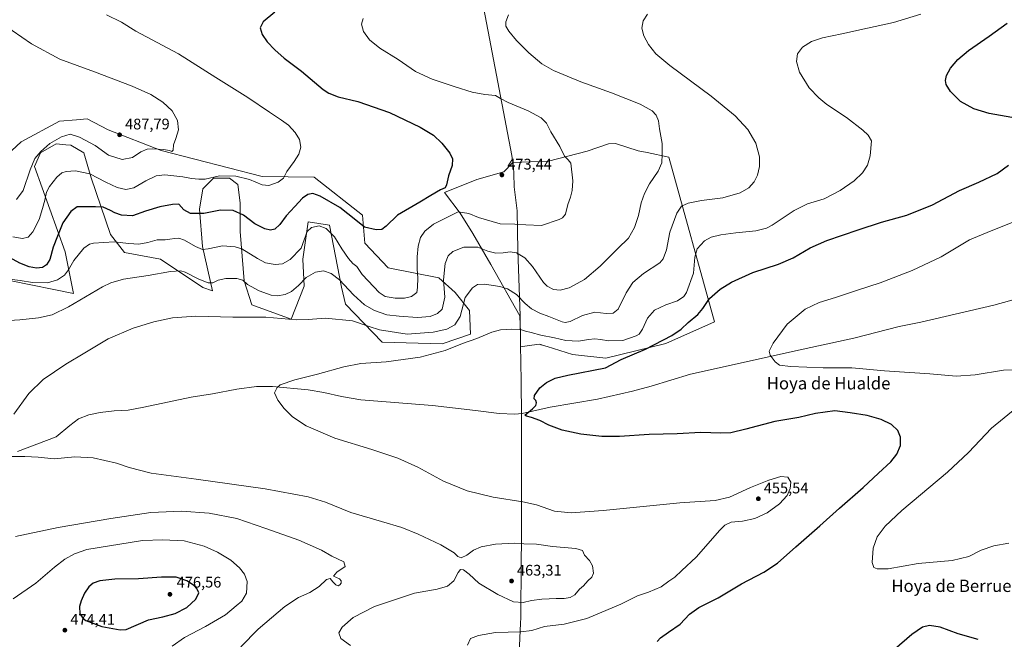
# Model space of a CAD drawing. Units: metres. Extents: x 577005 to 580474, y 4705725 to 4708077.
# Drawn here: x 578297 to 578940, y 4707280 to 4707684 of the extents above; entities that cross this region are included whole.
import ezdxf
from ezdxf.enums import TextEntityAlignment as Align

# ---------------------------------------------------------------- set-up
doc = ezdxf.new("R2010")
doc.units = ezdxf.units.M
doc.header["$MEASUREMENT"] = 0
for name, color, linetype, lineweight in [('Corriente natural lineal', 142, 'Continuous', 13), ('Cultivos herbáceos CxS', 92, 'Continuous', 0), ('Curva de nivel maestra', 30, 'Continuous', 30), ('Curva de nivel normal', 30, 'Continuous', 0), ('Matorral CxS', 135, 'Continuous', 0), ('Municipio', 91, 'Continuous', 13), ('Municipio CxS', 4, 'Continuous', 0), ('Punto de cota en terreno', 7, 'Continuous', 0), ('Rótulo de punto de cota en terreno', 7, 'Continuous', 0), ('Texto cartográfico', 7, 'Continuous', 0)]:
    doc.layers.add(name, color=color, linetype=linetype, lineweight=lineweight)
doc.styles.add('Style-Arial', font='txt')

# ---------------------------------------------------------------- blocks, each defined once
blk = doc.blocks.new('*U8')
at = {"layer": 'Cultivos herbáceos CxS', "color": 92, "linetype": 'Continuous', "lineweight": 0}
blk.add_polyline3d([(578291.2531, 4707513.5587, 470.3843), (578332.1043, 4707505.2373, 466.8119), (578326.5333, 4707532.3991, 473.2907), (578306.5913, 4707588.1803, 485.3276), (578310.5731, 4707596.9551, 485.642), (578320.6481, 4707602.8335, 485.2489), (578327.0325, 4707602.2779, 484.3603), (578330.3024, 4707601.9931, 484.0494), (578338.6983, 4707596.9549, 483.2306), (578343.5321, 4707580.6213, 479.816), (578356.1243, 4707543.6749, 471.5774), (578365.3587, 4707531.9189, 468.7586), (578388.8665, 4707527.7205, 467.9985), (578416.5729, 4707509.2463, 464.2529), (578422.8441, 4707506.9903, 464.1907), (578416.3764, 4707535.8809, 470.7335), (578414.2877, 4707560.2567, 476.6232), (578416.3771, 4707573.4895, 478.9899), (578423.3419, 4707580.4541, 480.511), (578433.7887, 4707580.4539, 480.1844), (578439.3603, 4707576.2751, 479.1768), (578440.753, 4707564.4357, 476.6663), (578440.7527, 4707545.6309, 472.7096), (578443.5381, 4707513.5939, 465.5341), (578448.4819, 4707497.7667, 462.1318), (578474.1819, 4707488.5211, 460.805), (578482.5397, 4707510.1113, 465.0353), (578481.8437, 4707527.5225, 468.6976), (578485.3263, 4707551.8987, 472.0242), (578499.2553, 4707549.8091, 471.457), (578506.9155, 4707509.4149, 464.6361), (578509.7015, 4707498.2713, 462.6436), (578533.6025, 4707473.4595, 457.9696), (578572.7299, 4707472.2981, 457.436), (578591.1865, 4707478.7695, 456.7603), (578590.4909, 4707494.0915, 459.234), (578581.1255, 4707505.8863, 463.2127), (578570.6326, 4707515.5437, 466.4663), (578537.5601, 4707521.9507, 473.4428), (578522.2382, 4707537.9693, 473.8449), (578520.6781, 4707556.2695, 476.4311), (578489.1957, 4707581.0413, 478.4958), (578455.1931, 4707581.4609, 481.1296), (578389.2154, 4707598.5623, 485.3228), (578354.6505, 4707612.0703, 488.0209), (578341.0143, 4707619.2493, 487.7154), (578334.0631, 4707618.6115, 487.3537), (578322.9239, 4707617.5899, 487.3185), (578297.9797, 4707604.0933, 488.8188), (578288.7443, 4707595.6955, 489.4241)], dxfattribs=at)
blk.add_polyline3d([(578700.5949, 4707598.3959, 466.6835), (578685.8534, 4707603.0125, 467.7766), (578681.2853, 4707602.7895, 467.9541), (578667.4479, 4707598.0233, 469.1562), (578642.0543, 4707591.6375, 470.8775), (578618.7985, 4707590.7237, 472.6607), (578612.9703, 4707584.5989, 473.375), (578595.3241, 4707579.5575, 474.3341), (578574.3167, 4707571.1547, 474.7484), (578584.3999, 4707557.7101, 470.4235), (578592.8027, 4707544.2653, 467.3285), (578604.5663, 4707524.0981, 463.3404), (578623.5389, 4707490.7055, 457.491), (578623.6771, 4707484.5561, 456.1436), (578623.8175, 4707478.2265, 454.8679), (578623.9649, 4707470.4639, 453.5322), (578628.1152, 4707471.0413, 453.6373), (578636.0853, 4707472.1515, 454.1516), (578637.0705, 4707471.8475, 454.1323), (578637.2885, 4707471.7801, 454.1272), (578641.1963, 4707470.5767, 453.9872), (578657.8477, 4707465.4511, 453.167), (578679.6087, 4707462.9385, 452.0793), (578718.8427, 4707472.5105, 450.0276), (578750.5005, 4707486.6631, 448.3877), (578720.7775, 4707594.1091, 464.816), (578706.5813, 4707597.1243, 466.0986)], close=True, dxfattribs=at)
blk = doc.blocks.new('5PATER')
at = {"layer": 'Punto de cota en terreno', "linetype": 'Continuous', "lineweight": 0}
h = blk.add_hatch(color=51, dxfattribs=at)
edge = h.paths.add_edge_path()
edge.add_ellipse((0, 0), major_axis=(-0.11, -0.111), ratio=0.999422, start_angle=0, end_angle=360)

msp = doc.modelspace()

# ---------------------------------------------------------------- linework, layer by layer
at = {"layer": 'Corriente natural lineal', "color": 142, "linetype": 'Continuous', "lineweight": 13}
msp.add_polyline3d([(578295.5901, 4707402.0801, 460.4343), (578320.6301, 4707411.6201, 459.9256), (578329.7101, 4707419.2001, 459.7167), (578335.3101, 4707423.4801, 459.0899), (578342.1101, 4707425.9801, 458.8401), (578349.3901, 4707427.5901, 458.6889), (578358.5701, 4707428.6201, 458.6732), (578367.6401, 4707429.2101, 457.8876), (578377.9601, 4707431.1701, 457.4582), (578408.8301, 4707437.5401, 456.6649), (578422.8301, 4707439.7801, 456.3694), (578438.5901, 4707442.8101, 455.9612), (578451.4401, 4707444.5401, 455.6617), (578461.8901, 4707444.5701, 455.3241), (578485.2601, 4707442.3101, 454.77), (578495.5501, 4707440.6401, 454.605), (578507.0201, 4707438.0901, 454.2194), (578519.6301, 4707435.9201, 453.9555), (578566.5101, 4707432.0901, 452.8146), (578594.5101, 4707428.9001, 452.14), (578610.0301, 4707426.8401, 451.8041), (578620.2601, 4707426.4201, 451.423), (578624.9801, 4707426.8601, 451.0942), (578643.3101, 4707431.0101, 449.8961), (578674.2201, 4707436.2601, 448.8311), (578697.0101, 4707441.6001, 447.9743), (578709.0801, 4707444.7201, 447.6252), (578734.8401, 4707452.5501, 446.8576), (578808.4501, 4707468.9301, 444.293), (578841.4701, 4707476.0001, 443.2379), (578871.0101, 4707483.6301, 442.5716), (578885.2501, 4707486.4901, 442.3515), (578932.9401, 4707497.7101, 441.2627), (578957.1801, 4707504.2601, 440.289)], dxfattribs=at)
at = {"layer": 'Cultivos herbáceos CxS', "color": 92, "linetype": 'Continuous', "lineweight": 0}
for points in [[(578288.7443, 4707595.6955, 489.4241), (578297.9797, 4707604.0933, 488.8188), (578322.9239, 4707617.5899, 487.3185), (578334.0631, 4707618.6115, 487.3537), (578341.0143, 4707619.2493, 487.7154), (578354.6505, 4707612.0703, 488.0209), (578389.2154, 4707598.5623, 485.3228), (578455.1931, 4707581.4609, 481.1296), (578489.1957, 4707581.0413, 478.4958), (578520.6781, 4707556.2695, 476.4311), (578522.2382, 4707537.9693, 473.8449), (578537.5601, 4707521.9507, 473.4428), (578570.6326, 4707515.5437, 466.4663), (578581.1255, 4707505.8863, 463.2127), (578590.4909, 4707494.0915, 459.234), (578591.1865, 4707478.7695, 456.7603), (578572.7299, 4707472.2981, 457.436), (578533.6025, 4707473.4595, 457.9696), (578509.7015, 4707498.2713, 462.6436), (578506.9155, 4707509.4149, 464.6361), (578499.2553, 4707549.8091, 471.457), (578485.3263, 4707551.8987, 472.0242), (578481.8437, 4707527.5225, 468.6976), (578482.5397, 4707510.1113, 465.0353), (578474.1819, 4707488.5211, 460.805), (578448.4819, 4707497.7667, 462.1318), (578443.5381, 4707513.5939, 465.5341), (578440.7527, 4707545.6309, 472.7096), (578440.753, 4707564.4357, 476.6663), (578439.3603, 4707576.2751, 479.1768), (578433.7887, 4707580.4539, 480.1844), (578423.3419, 4707580.4541, 480.511), (578416.3771, 4707573.4895, 478.9899), (578414.2877, 4707560.2567, 476.6232), (578416.3764, 4707535.8809, 470.7335), (578422.8441, 4707506.9903, 464.1907), (578416.5729, 4707509.2463, 464.2529), (578388.8665, 4707527.7205, 467.9985), (578365.3587, 4707531.9189, 468.7586), (578356.1243, 4707543.6749, 471.5774), (578343.5321, 4707580.6213, 479.816), (578338.6983, 4707596.9549, 483.2306), (578330.3024, 4707601.9931, 484.0494), (578327.0325, 4707602.2779, 484.3603), (578320.6481, 4707602.8335, 485.2489), (578310.5731, 4707596.9551, 485.642), (578306.5913, 4707588.1803, 485.3276), (578326.5333, 4707532.3991, 473.2907), (578332.1043, 4707505.2373, 466.8119), (578291.2531, 4707513.5587, 470.3843)], [(578679.6087, 4707462.9385, 452.0793), (578718.8427, 4707472.5105, 450.0276), (578750.5005, 4707486.6631, 448.3877), (578720.7775, 4707594.1091, 464.816), (578706.5813, 4707597.1243, 466.0986), (578700.5949, 4707598.3959, 466.6835), (578685.8534, 4707603.0125, 467.7766), (578681.2853, 4707602.7895, 467.9541), (578667.4479, 4707598.0233, 469.1562), (578642.0543, 4707591.6375, 470.8775), (578618.7985, 4707590.7237, 472.6607), (578612.9703, 4707584.5989, 473.375), (578595.3241, 4707579.5575, 474.3341), (578574.3167, 4707571.1547, 474.7484), (578584.3999, 4707557.7101, 470.4235), (578592.8027, 4707544.2653, 467.3285), (578604.5663, 4707524.0981, 463.3404), (578623.5389, 4707490.7055, 457.491), (578623.6771, 4707484.5561, 456.1436), (578623.8175, 4707478.2265, 454.8679), (578623.9649, 4707470.4639, 453.5322), (578628.1152, 4707471.0413, 453.6373), (578636.0853, 4707472.1515, 454.1516), (578637.0705, 4707471.8475, 454.1323), (578637.2885, 4707471.7801, 454.1272), (578641.1963, 4707470.5767, 453.9872), (578657.8477, 4707465.4511, 453.167), (578679.6087, 4707462.9385, 452.0793)]]:
    msp.add_polyline3d(points, dxfattribs=at)
at = {"layer": 'Curva de nivel maestra', "color": 30, "linetype": 'Continuous', "lineweight": 30, "flags": 128}
for points, elevation in [([(578463.54, 4707688.7101), (578455.86, 4707682.5101), (578453.84, 4707678.5201), (578455.24, 4707674.1001), (578458.53, 4707669.4501), (578463.42, 4707664.2001), (578469.64, 4707658.7901), (578480.88, 4707650.2101), (578495.12, 4707638.2401), (578498.69, 4707635.8701), (578504.78, 4707633.5701), (578517.73, 4707630.5101), (578538.44, 4707623.2201), (578558.27, 4707613.7201), (578566.98, 4707608.4401), (578572.49, 4707603.2801), (578577.68, 4707596.7901), (578579.56, 4707593.0101), (578579.3, 4707588.7501), (578576.82, 4707581.9301), (578575.61, 4707576.0201), (578574.61, 4707574.1201), (578571.65, 4707572.8001), (578565.28, 4707569.2601), (578558.07, 4707564.8901), (578543.65, 4707556.3901), (578536.28, 4707549.1901), (578533.4, 4707547.0001), (578529.72, 4707546.8401), (578521.94, 4707548.5201), (578516.42, 4707552.9601), (578505.82, 4707561.2901), (578493, 4707568.7101), (578488.37, 4707570.4201), (578485.14, 4707569.8201), (578481.47, 4707567.3501), (578476.47, 4707561.8801), (578470.94, 4707555.8801), (578466.72, 4707550.2601), (578463.43, 4707547.1601), (578460.68, 4707546.4601), (578456.94, 4707547.3801), (578450.45, 4707550.7501), (578442.96, 4707556.4201), (578436.29, 4707559.4001), (578427.95, 4707559.5601), (578417.09, 4707557.4401), (578408.42, 4707557.3301), (578404.06, 4707559.9001), (578400.73, 4707563.4401), (578396.75, 4707563.2601), (578388.48, 4707561.7501), (578378.95, 4707558.8601), (578370.64, 4707555.8901), (578363.38, 4707556.2501), (578359.12, 4707557.8701), (578356.17, 4707559.2801), (578351.38, 4707561.4701), (578346.35, 4707561.7901), (578334.4, 4707561.6801), (578330.27, 4707558.6401), (578325.11, 4707551.2301), (578321.59, 4707542.6501), (578318.78, 4707535.5201), (578316.63, 4707527.3801), (578314.51, 4707523.8801), (578311.76, 4707522.2801), (578307.96, 4707521.8501), (578303.15, 4707522.6001), (578297, 4707525.1001), (578285.98, 4707531.2001)], 475), ([(578944.62, 4707620.0501), (578929.81, 4707622.5901), (578919.78, 4707625.6701), (578911.1, 4707630.5601), (578904.61, 4707636.9301), (578901.79, 4707641.6101), (578901.24, 4707644.2401), (578901.97, 4707647.4501), (578904.52, 4707652.2401), (578909.32, 4707657.8501), (578916.39, 4707663.8001), (578929.83, 4707673.1101), (578941.51, 4707681.5001)], 450), ([(578713.14, 4707278.1101), (578715.2, 4707280.5201), (578720.41, 4707284.2801), (578728.14, 4707289.5901), (578734.27, 4707296.0101), (578740.27, 4707300.4501), (578752.81, 4707306.7201), (578768.05, 4707315.7401), (578782.63, 4707323.4001), (578791.56, 4707329.3001), (578803.6, 4707340.0501), (578819.29, 4707353.5501), (578832.18, 4707365.1301), (578847.63, 4707378.7401), (578857.49, 4707388.0901), (578865.53, 4707395.4901), (578869.52, 4707400.4201), (578871.87, 4707406.0201), (578872, 4707411.5101), (578870.12, 4707415.9201), (578865.98, 4707419.7801), (578859.31, 4707423.0601), (578850.12, 4707425.5801), (578839.17, 4707427.3801), (578829.02, 4707428.6901), (578816.38, 4707426.8701), (578805.5, 4707424.3901), (578790.01, 4707421.7701), (578771.04, 4707416.6301), (578761.24, 4707414.4201), (578754.67, 4707414.1701), (578741.54, 4707414.5501), (578726.09, 4707413.6201), (578707.86, 4707413.1601), (578688.55, 4707411.9201), (578676.86, 4707411.8601), (578663.18, 4707413.4801), (578651.11, 4707416.1101), (578642.47, 4707419.3301), (578636.5, 4707422.3401), (578631.09, 4707424.4101), (578627.73, 4707425.1101), (578626.79, 4707425.8601), (578631.71, 4707429.9401), (578633.9, 4707432.1201), (578634.42, 4707433.9701), (578633.92, 4707435.3801), (578632.88, 4707436.4101), (578633.04, 4707438.7601), (578636.54, 4707443.6201), (578640.94, 4707447.2601), (578646.54, 4707449.8901), (578654.81, 4707451.9301), (578679.26, 4707456.7201), (578689.59, 4707462.0901), (578705.42, 4707468.9401), (578722.73, 4707477.7701), (578728.79, 4707481.9001), (578733.23, 4707486.3101), (578739.59, 4707491.5001), (578742.93, 4707495.4901), (578747.27, 4707502.0601), (578754.18, 4707508.1601), (578761.57, 4707512.6601), (578775.51, 4707518.8401), (578792.27, 4707524.3101), (578801.88, 4707528.5601), (578813.03, 4707535.1001), (578823.88, 4707539.7001), (578844.25, 4707546.6601), (578859.53, 4707551.8601), (578876.14, 4707556.3301), (578892.74, 4707562.9801), (578910.53, 4707572.3501), (578923.19, 4707577.9601), (578935.16, 4707583.5701), (578942.52, 4707588.8801)], 450), ([(578362.52, 4707285.8501), (578366.54, 4707286.0701), (578380.93, 4707292.3401), (578390.44, 4707294.2201), (578398.52, 4707296.3801), (578405.97, 4707300.4201), (578411.83, 4707305.7801), (578413.77, 4707309.9101), (578412.67, 4707312.7301), (578411, 4707314.4501), (578406.07, 4707317.8001), (578399.06, 4707320.2001), (578389.58, 4707320.2301), (578374.53, 4707319.0501), (578358.93, 4707318.8101), (578349.3, 4707317.7901), (578344.82, 4707316.1901), (578342.02, 4707313.7801), (578339.29, 4707309.7401), (578337.01, 4707304.6201), (578336.04, 4707300.9601), (578336.24, 4707296.2901), (578338.09, 4707293.3801), (578340.03, 4707291.9701), (578350.54, 4707287.8901), (578362.52, 4707285.8501)], 475), ([(578922.75, 4707279.6001), (578909.56, 4707283.1901), (578897.88, 4707287.4801), (578890.96, 4707288.6201), (578886.27, 4707287.4501), (578879.27, 4707282.6901), (578868.13, 4707273.0801)], 450)]:
    msp.add_lwpolyline(points, dxfattribs=dict(at, elevation=elevation))
at = {"layer": 'Curva de nivel normal', "color": 30, "linetype": 'Continuous', "lineweight": 0, "flags": 128}
for points, elevation in [([(578286.34, 4707487.4501), (578296.99, 4707488.1101), (578309.12, 4707489.4201), (578318.22, 4707491.3701), (578328.83, 4707496.5901), (578351.09, 4707509.4801), (578356.46, 4707512.1301), (578364.74, 4707514.5201), (578380.87, 4707516.9901), (578395.48, 4707519.6401), (578402.04, 4707519.9201), (578404.95, 4707519.2201), (578413.85, 4707514.6301), (578419.93, 4707512.1601), (578422.93, 4707512.2301), (578426.52, 4707513.8801), (578431.46, 4707514.9801), (578438.77, 4707515.0601), (578442.52, 4707513.8801), (578445.73, 4707511.1601), (578453.29, 4707506.9901), (578461.04, 4707504.0601), (578465.19, 4707503.6201), (578470.19, 4707504.5601), (578474.32, 4707506.4701), (578478.85, 4707510.4001), (578483.84, 4707515.6801), (578490.12, 4707519.2101), (578495.16, 4707519.9201), (578500.3, 4707518.2001), (578505.66, 4707514.1501), (578514.89, 4707504.3501), (578521.98, 4707497.8901), (578528.46, 4707494.0701), (578536.63, 4707491.2101), (578544.72, 4707490.5101), (578556.68, 4707489.6501), (578565, 4707490.2701), (578569.67, 4707492.0701), (578572.64, 4707495.0701), (578574.43, 4707502.7801), (578573.56, 4707514.2301), (578574.68, 4707524.7801), (578576.58, 4707529.7801), (578579.6, 4707532.5801), (578586.94, 4707535.4501), (578595.94, 4707535.4801), (578602.48, 4707532.8001), (578607.74, 4707531.5001), (578612.58, 4707531.7201), (578617.1, 4707532.4701), (578621.32, 4707531.7801), (578626.6, 4707528.3901), (578631.66, 4707522.7801), (578638.86, 4707512.3201), (578641.26, 4707510.0201), (578645.38, 4707507.8401), (578649.86, 4707507.3401), (578655.72, 4707509.0001), (578665.74, 4707514.4301), (578675.87, 4707523.0501), (578687.36, 4707534.5001), (578694.28, 4707541.4001), (578698.36, 4707548.2301), (578700.85, 4707556.2001), (578702.66, 4707564.3501), (578704.74, 4707570.5001), (578708.15, 4707576.8001), (578713.76, 4707585.0601), (578716.24, 4707590.3901), (578716.27, 4707596.1001), (578716.27, 4707603.1601), (578714.68, 4707612.5601), (578713.87, 4707617.9501), (578712.51, 4707621.4701), (578709.93, 4707624.3401), (578701.98, 4707628.8201), (578683.27, 4707636.0601), (578663.18, 4707643.2601), (578645.41, 4707650.6701), (578637.7, 4707655.0101), (578629.28, 4707662.1801), (578621.18, 4707670.3401), (578616.15, 4707676.3801), (578614.38, 4707679.6101), (578614.25, 4707682.5001), (578615.99, 4707687.0701)], 465), ([(578521.15, 4707684.6601), (578520.16, 4707680.9801), (578521.45, 4707676.2301), (578525.32, 4707670.7601), (578531.99, 4707665.3801), (578544.01, 4707657.7801), (578555.39, 4707650.0301), (578566.15, 4707645.0001), (578581.28, 4707640.1201), (578592.28, 4707636.4701), (578600.61, 4707634.9501), (578607.64, 4707634.3401), (578610.84, 4707632.4001), (578615.71, 4707629.8201), (578628.98, 4707624.4401), (578637.44, 4707619.8901), (578640.81, 4707616.2601), (578643.65, 4707610.7901), (578649.47, 4707601.0601), (578652.58, 4707594.8201), (578655.05, 4707592.4401), (578656.73, 4707590.1601), (578657.93, 4707578.7301), (578657.69, 4707572.3901), (578656.62, 4707568.0601), (578654.75, 4707563.3901), (578653.14, 4707557.0601), (578651.32, 4707554.5701), (578649.19, 4707553.4101), (578637.48, 4707549.4801), (578627.4, 4707549.9601), (578620.23, 4707550.4101), (578610.53, 4707550.7501), (578596.45, 4707554.7901), (578590.17, 4707557.4001), (578583.14, 4707558.5901), (578566.99, 4707550.4501), (578561.31, 4707545.9301), (578558.68, 4707541.7501), (578556.96, 4707536.0901), (578556.31, 4707529.1701), (578556.34, 4707521.0101), (578556.8, 4707515.4001), (578556.56, 4707509.0701), (578556.1, 4707505.8601), (578552.66, 4707503.2301), (578548.24, 4707502.2201), (578542.14, 4707502.1501), (578535.61, 4707503.2001), (578531.54, 4707505.8701), (578524.5, 4707513.4001), (578520.41, 4707517.6001), (578516.94, 4707522.8401), (578514.49, 4707524.8201), (578511.56, 4707527.9701), (578507.24, 4707534.3701), (578502.41, 4707542.1501), (578497.06, 4707547.5901), (578492.37, 4707549.4201), (578487.53, 4707548.3601), (578484.63, 4707545.7001), (578480.63, 4707534.8001), (578473.54, 4707527.4001), (578468.57, 4707524.5201), (578463.8, 4707524.1701), (578457.38, 4707525.3401), (578452.12, 4707528.1201), (578441.85, 4707534.4701), (578437.61, 4707535.7701), (578429.22, 4707536.3201), (578419.95, 4707534.3501), (578416.29, 4707533.9501), (578411.78, 4707535.8501), (578404.57, 4707540.1101), (578400.78, 4707541.4001), (578398.29, 4707541.0201), (578394.94, 4707540.7301), (578391.92, 4707540.2601), (578386.61, 4707540.1601), (578380.62, 4707538.5701), (578374.62, 4707537.4401), (578368.21, 4707537.7601), (578358.67, 4707539.0001), (578345.2, 4707538.1101), (578342.49, 4707537.4401), (578338.89, 4707534.7601), (578332.25, 4707526.7401), (578328.71, 4707520.6201), (578326.15, 4707517.2601), (578321.68, 4707514.2001), (578315.17, 4707512.0801), (578305.22, 4707512.3001), (578297.32, 4707513.7801), (578291.96, 4707514.4501)], 470), ([(578353.61, 4707686.9901), (578363.28, 4707682.2701), (578372.85, 4707676.2901), (578400.56, 4707661.6301), (578424.95, 4707646.2301), (578445.9, 4707633.0101), (578459.98, 4707623.4301), (578467.94, 4707618.3901), (578472.32, 4707615.0101), (578476.74, 4707610.3001), (578479.53, 4707605.8001), (578480.53, 4707600.7001), (578479.09, 4707596.1401), (578476.17, 4707591.3901), (578471.42, 4707584.7301), (578469.06, 4707580.3801), (578465.72, 4707577.8601), (578459.61, 4707575.7801), (578455.26, 4707576.2101), (578446.88, 4707579.5801), (578438.02, 4707581.8301), (578427.29, 4707581.9201), (578418.02, 4707579.8401), (578413.88, 4707579.8401), (578409.13, 4707580.2301), (578403.46, 4707581.2301), (578391.71, 4707582.5401), (578385.93, 4707581.9401), (578379.28, 4707578.6301), (578371.45, 4707574.0801), (578366.3, 4707573.0801), (578360.55, 4707574.4501), (578353.1, 4707577.9301), (578342.82, 4707583.3801), (578333.29, 4707585.1601), (578327.29, 4707584.7901), (578324.48, 4707583.9001), (578321.18, 4707581.0701), (578316.32, 4707575.0601), (578314.5, 4707571.3901), (578313.44, 4707566.2201), (578311.72, 4707560.7101), (578309.6, 4707553.5601), (578305.47, 4707545.3701), (578302.46, 4707542.0801), (578298.72, 4707541.0801), (578292.4, 4707542.3001)], 480), ([(578293.1, 4707426.4001), (578303, 4707440.0701), (578312.34, 4707449.0701), (578326.96, 4707459.0301), (578339.54, 4707466.5801), (578354.79, 4707475.5901), (578370.98, 4707482.6101), (578384.46, 4707486.8301), (578396.77, 4707489.3601), (578411.88, 4707490.4301), (578436.1, 4707489.6901), (578457.61, 4707489.8201), (578467.61, 4707488.8201), (578477.61, 4707488.0301), (578485.28, 4707488.3401), (578496.55, 4707489.2401), (578514.23, 4707487.3301), (578525.17, 4707483.6301), (578531.89, 4707481.4501), (578549.94, 4707478.7801), (578566.95, 4707480.0701), (578575.71, 4707482.0201), (578580.99, 4707484.8001), (578584.52, 4707490.3001), (578587.65, 4707502.5401), (578592.62, 4707508.9801), (578595.89, 4707511.1801), (578600.43, 4707511.3201), (578610.38, 4707509.9001), (578615.37, 4707508.3301), (578621.34, 4707504.4801), (578626.88, 4707498.7501), (578631.07, 4707495.2001), (578636.46, 4707492.4501), (578642.44, 4707490.2101), (578651.13, 4707486.7601), (578653.02, 4707486.2501), (578656.22, 4707486.9301), (578664.28, 4707490.8701), (578672.32, 4707492.9901), (578679.81, 4707492.2701), (578684.4, 4707492.3101), (578687.54, 4707495.0001), (578692.83, 4707505.6001), (578697.18, 4707512.3301), (578704.23, 4707518.2101), (578714.84, 4707525.2601), (578717.06, 4707527.8301), (578719.26, 4707533.7001), (578721.43, 4707545.3301), (578725.93, 4707557.5601), (578728.93, 4707562.2701), (578733.27, 4707564.1501), (578741.93, 4707565.8801), (578755.93, 4707567.7301), (578767.34, 4707570.9201), (578772.91, 4707574.2201), (578776.38, 4707578.0601), (578778.66, 4707582.3901), (578779.98, 4707588.0201), (578779.91, 4707594.4401), (578777.49, 4707603.2801), (578772.36, 4707612.2601), (578763.98, 4707621.0501), (578748.44, 4707633.8901), (578721.29, 4707654.0301), (578712.19, 4707661.5601), (578707.5, 4707667.7601), (578704.36, 4707673.4101), (578703.14, 4707678.2701), (578703.95, 4707683.0201), (578706.76, 4707687.4401)], 460), ([(578589.29, 4707275.9101), (578591.27, 4707280.0701), (578596.54, 4707282.1801), (578607.47, 4707284.1401), (578624.05, 4707284.4501), (578631.3, 4707285.4401), (578639.61, 4707287.9001), (578652.28, 4707289.4401), (578667.28, 4707293.2301), (578689.28, 4707302.6401), (578700.32, 4707308.0101), (578707.47, 4707310.4501), (578715.65, 4707313.9201), (578720.6, 4707317.5001), (578724.6, 4707320.2001), (578729.27, 4707324.4301), (578738.6, 4707333.2001), (578753.93, 4707350.9001), (578757.17, 4707354.1101), (578761.33, 4707356.0401), (578768.88, 4707356.7201), (578776.76, 4707358.5201), (578784.82, 4707362.2401), (578793.03, 4707367.9701), (578798.04, 4707373.5301), (578799.95, 4707378.0401), (578800.26, 4707382.1501), (578798.29, 4707385.4601), (578793.93, 4707385.8801), (578785.93, 4707383.5201), (578773.93, 4707378.6101), (578760.27, 4707372.4601), (578750.93, 4707370.1201), (578727.94, 4707368.7701), (578677.92, 4707363.6901), (578656.89, 4707362.0901), (578646.09, 4707363.2201), (578634.32, 4707367.2701), (578625.3, 4707369.3901), (578606.04, 4707372.3201), (578588.96, 4707376.4201), (578573.69, 4707382.8201), (578556.78, 4707391.8601), (578543.74, 4707397.8601), (578526.71, 4707403.5201), (578502.58, 4707410.8901), (578484, 4707418.9001), (578474.96, 4707424.7101), (578469.51, 4707430.1701), (578465.46, 4707435.7401), (578463.2, 4707440.4001), (578465, 4707443.9301), (578466.95, 4707445.5501), (578476.44, 4707448.9901), (578491.42, 4707452.5501), (578508.53, 4707457.3201), (578519.63, 4707459.4601), (578536.09, 4707460.6901), (578558.3, 4707463.6801), (578574.65, 4707468.1301), (578586.06, 4707472.6401), (578595.28, 4707475.9401), (578605.17, 4707479.9301), (578610.84, 4707481.4201), (578618.15, 4707482.0201), (578623.92, 4707481.7301), (578627.1, 4707480.5601), (578630.92, 4707479.7101), (578637.12, 4707477.9701), (578645.96, 4707476.3401), (578653.41, 4707474.6001), (578661.73, 4707474.0901), (578668.16, 4707475.2301), (578672.32, 4707475.6901), (578676.14, 4707475.2601), (578681.48, 4707474.2701), (578690.59, 4707474.6201), (578699.44, 4707477.5201), (578701.27, 4707478.7301), (578703.62, 4707481.9701), (578706.77, 4707489.2401), (578711.27, 4707494.4101), (578718.64, 4707497.9401), (578726.37, 4707500.4301), (578730.48, 4707503.2901), (578732.3, 4707505.9001), (578736.73, 4707518.4101), (578737.71, 4707528.9001), (578739.19, 4707534.4501), (578744.06, 4707539.6101), (578748.26, 4707542.0201), (578754.57, 4707543.5101), (578764.4, 4707544.8501), (578777.41, 4707546.1201), (578784.38, 4707547.8801), (578788.27, 4707549.8601), (578802.5, 4707559.3401), (578811.19, 4707563.6201), (578822.16, 4707567.0801), (578832.6, 4707572.3301), (578841.72, 4707578.6801), (578847.09, 4707584.0201), (578850.34, 4707588.9101), (578852.24, 4707594.9901), (578852.93, 4707604.7301), (578850.88, 4707608.6001), (578847.37, 4707611.7601), (578836.6, 4707620.0601), (578823.94, 4707628.5601), (578818.55, 4707632.8501), (578812.34, 4707639.3001), (578806.1, 4707649.5601), (578803.97, 4707656.6001), (578804.64, 4707661.6701), (578807.87, 4707666.0101), (578813.88, 4707669.7301), (578821.02, 4707672.0901), (578833.6, 4707674.6101), (578850.3, 4707678.3401), (578867.27, 4707682.1201), (578885.27, 4707687.4901)], 455), ([(578285.61, 4707681.2201), (578304.55, 4707668.1601), (578323.2, 4707658.0301), (578345.77, 4707649.7701), (578370.46, 4707640.4601), (578382.5, 4707634.9701), (578390.38, 4707629.9901), (578396.54, 4707624.3101), (578400.05, 4707618.1201), (578400.5, 4707612.0601), (578398.93, 4707606.4401), (578397.3, 4707602.2301), (578397.1, 4707598.7201), (578396.31, 4707597.9601), (578394.76, 4707598.5401), (578390.73, 4707599.1401), (578383.79, 4707599.6901), (578380.22, 4707599.3601), (578376.03, 4707597.5501), (578370.54, 4707594.0201), (578363.91, 4707592.7001), (578355, 4707595.5001), (578346.19, 4707601.8201), (578335.9, 4707607.2001), (578329.9, 4707609.0801), (578324.15, 4707607.3401), (578316.62, 4707603.1001), (578310.7, 4707597.9701), (578306.73, 4707593.3501), (578303.79, 4707585.9701), (578299.14, 4707572.3901), (578294.88, 4707566.6001)], 485), ([(578946.04, 4707455.3901), (578939.1, 4707455.1401), (578920.74, 4707452.1901), (578908.39, 4707451.3401), (578891.07, 4707452.8601), (578861.5, 4707454.7901), (578840.25, 4707456.8101), (578821.37, 4707456.8401), (578800.04, 4707457.5201), (578793.06, 4707458.5301), (578790.18, 4707460.6401), (578786.82, 4707464.9601), (578786.16, 4707467.6301), (578788.74, 4707472.7401), (578797.95, 4707485.1801), (578809.74, 4707494.9601), (578818.93, 4707499.2801), (578829.6, 4707502.5901), (578843.93, 4707507.4801), (578858.6, 4707512.2001), (578879.5, 4707520.2101), (578898.55, 4707529.1501), (578917.06, 4707540.3401), (578931.17, 4707546.1401), (578947.08, 4707552.5101)], 445), ([(578942.68, 4707342.4001), (578932.96, 4707340.7101), (578924.71, 4707337.7001), (578916.63, 4707333.5501), (578905.6, 4707331.1001), (578883.38, 4707328.9901), (578863.98, 4707325.7001), (578856.74, 4707325.5801), (578854.6, 4707326.4901), (578853.44, 4707329.7801), (578854.04, 4707339.0701), (578856.82, 4707346.4001), (578861.83, 4707353.5201), (578872.84, 4707363.7601), (578902.6, 4707388.7001), (578916.29, 4707401.5501), (578931.36, 4707417.3501), (578947.88, 4707430.9401)], 445), ([(578512.98, 4707275.5301), (578506.64, 4707280.0701), (578505.18, 4707283.8701), (578507.54, 4707287.6101), (578514.68, 4707293.8701), (578528.47, 4707301.0001), (578554.66, 4707309.8101), (578569.54, 4707312.4201), (578576.28, 4707314.2901), (578580.44, 4707317.8501), (578583.26, 4707323.1201), (578584.68, 4707325.0801), (578586.57, 4707324.9101), (578590.26, 4707322.1201), (578596.77, 4707316.2301), (578609.09, 4707308.8201), (578619.22, 4707304.1801), (578625.69, 4707303.6601), (578631.12, 4707304.9401), (578637.84, 4707305.7601), (578642.65, 4707305.9301), (578647.22, 4707306.3001), (578652.35, 4707306.2401), (578656.36, 4707306.8101), (578659.29, 4707308.6301), (578662.39, 4707312.2401), (578664.94, 4707314.5301), (578667.9, 4707317.7401), (578670.5, 4707320.0701), (578671.45, 4707322.7401), (578670.9, 4707327.5201), (578668.93, 4707330.9801), (578665.73, 4707334.5201), (578664.36, 4707337.4901), (578660.02, 4707338.8201), (578644.66, 4707340.1201), (578634.26, 4707341.6601), (578625.94, 4707341.9201), (578620.23, 4707342.3801), (578607.58, 4707341.6701), (578598.29, 4707340.0301), (578593.28, 4707337.7401), (578588.79, 4707334.4501), (578585.14, 4707332.8601), (578582.87, 4707333.6901), (578580.58, 4707335.9701), (578571.91, 4707341.3701), (578557.16, 4707348.2901), (578546.44, 4707352.5701), (578533.07, 4707356.5301), (578513.14, 4707362.2701), (578496.66, 4707369.1201), (578485.19, 4707372.6501), (578457.23, 4707377.6901), (578412.05, 4707384.1001), (578382.76, 4707387.9501), (578368.29, 4707391.6901), (578360.08, 4707394.6001), (578344.98, 4707398.1201), (578332.82, 4707398.7001), (578319.47, 4707397.3901), (578308.95, 4707398.4401), (578300.29, 4707398.9601), (578291.22, 4707398.8901)], 460), ([(578441.3, 4707274.7401), (578452.57, 4707286.1901), (578469.94, 4707301.0501), (578478.94, 4707306.8601), (578486.28, 4707310.1401), (578492.5, 4707314.1501), (578497.14, 4707318.7001), (578499.69, 4707319.3001), (578501.34, 4707317.1101), (578503.23, 4707315.1701), (578504.8, 4707314.6001), (578505.96, 4707315.0601), (578506.71, 4707316.2701), (578506.72, 4707317.7301), (578505.75, 4707318.9901), (578503.73, 4707319.8801), (578501.88, 4707320.7301), (578504.06, 4707323.3501), (578509.35, 4707327.1701), (578508.61, 4707330.1301), (578500.64, 4707333.9401), (578494.01, 4707337.8001), (578479.24, 4707344.3901), (578457.54, 4707351.9201), (578438.61, 4707358.3501), (578420.69, 4707361.8801), (578402.45, 4707363.2801), (578382.54, 4707362.3301), (578356.43, 4707358.3401), (578321.95, 4707352.6001), (578294.29, 4707346.6101)], 465), ([(578292.56, 4707306.1401), (578307.41, 4707316.1601), (578319.67, 4707326.7401), (578326.36, 4707331.9901), (578332.7, 4707335.4201), (578340.67, 4707338.2101), (578377.08, 4707344.0701), (578390.33, 4707344.6301), (578404.2, 4707343.8001), (578417.44, 4707340.4801), (578426.06, 4707336.5701), (578434.77, 4707331.2201), (578440.48, 4707326.3601), (578443.78, 4707322.1001), (578445.37, 4707317.2401), (578445.03, 4707309.7601), (578441.99, 4707304.5801), (578438.14, 4707301.3801), (578431.28, 4707295.6401), (578418.29, 4707288.0801), (578404.62, 4707280.8601), (578396.51, 4707275.1101)], 470)]:
    msp.add_lwpolyline(points, dxfattribs=dict(at, elevation=elevation))
at = {"layer": 'Matorral CxS', "color": 135, "linetype": 'Continuous', "lineweight": 0}
for points in [[(578288.7443, 4707595.6955, 489.4241), (578297.9797, 4707604.0933, 488.8188), (578322.9239, 4707617.5899, 487.3185), (578334.0631, 4707618.6115, 487.3537), (578341.0143, 4707619.2493, 487.7154), (578354.6505, 4707612.0703, 488.0209), (578389.2154, 4707598.5623, 485.3228), (578455.1931, 4707581.4609, 481.1296), (578489.1957, 4707581.0413, 478.4958), (578520.6781, 4707556.2695, 476.4311), (578522.2382, 4707537.9693, 473.8449), (578537.5601, 4707521.9507, 473.4428), (578570.6326, 4707515.5437, 466.4663), (578581.1255, 4707505.8863, 463.2127), (578590.4909, 4707494.0915, 459.234), (578591.1865, 4707478.7695, 456.7603), (578572.7299, 4707472.2981, 457.436), (578533.6025, 4707473.4595, 457.9696), (578509.7015, 4707498.2713, 462.6436), (578506.9155, 4707509.4149, 464.6361), (578499.2553, 4707549.8091, 471.457), (578485.3263, 4707551.8987, 472.0242), (578481.8437, 4707527.5225, 468.6976), (578482.5397, 4707510.1113, 465.0353), (578474.1819, 4707488.5211, 460.805), (578448.4819, 4707497.7667, 462.1318), (578443.5381, 4707513.5939, 465.5341), (578440.7527, 4707545.6309, 472.7096), (578440.753, 4707564.4357, 476.6663), (578439.3603, 4707576.2751, 479.1768), (578433.7887, 4707580.4539, 480.1844), (578423.3419, 4707580.4541, 480.511), (578416.3771, 4707573.4895, 478.9899), (578414.2877, 4707560.2567, 476.6232), (578416.3764, 4707535.8809, 470.7335), (578422.8441, 4707506.9903, 464.1907), (578416.5729, 4707509.2463, 464.2529), (578388.8665, 4707527.7205, 467.9985), (578365.3587, 4707531.9189, 468.7586), (578356.1243, 4707543.6749, 471.5774), (578343.5321, 4707580.6213, 479.816), (578338.6983, 4707596.9549, 483.2306), (578330.3024, 4707601.9931, 484.0494), (578327.0325, 4707602.2779, 484.3603), (578320.6481, 4707602.8335, 485.2489), (578310.5731, 4707596.9551, 485.642), (578306.5913, 4707588.1803, 485.3276), (578326.5333, 4707532.3991, 473.2907), (578332.1043, 4707505.2373, 466.8119), (578291.2531, 4707513.5587, 470.3843)], [(578288.7443, 4707595.6955, 489.4241), (578297.9797, 4707604.0933, 488.8188), (578322.9239, 4707617.5899, 487.3185), (578334.0631, 4707618.6115, 487.3537), (578341.0143, 4707619.2493, 487.7154), (578354.6505, 4707612.0703, 488.0209), (578389.2154, 4707598.5623, 485.3228), (578455.1931, 4707581.4609, 481.1296), (578489.1957, 4707581.0413, 478.4958), (578520.6781, 4707556.2695, 476.4311), (578522.2382, 4707537.9693, 473.8449), (578537.5601, 4707521.9507, 473.4428), (578570.6326, 4707515.5437, 466.4663), (578581.1255, 4707505.8863, 463.2127), (578590.4909, 4707494.0915, 459.234), (578591.1865, 4707478.7695, 456.7603), (578572.7299, 4707472.2981, 457.436), (578533.6025, 4707473.4595, 457.9696), (578509.7015, 4707498.2713, 462.6436), (578506.9155, 4707509.4149, 464.6361), (578499.2553, 4707549.8091, 471.457), (578485.3263, 4707551.8987, 472.0242), (578481.8437, 4707527.5225, 468.6976), (578482.5397, 4707510.1113, 465.0353), (578474.1819, 4707488.5211, 460.805), (578448.4819, 4707497.7667, 462.1318), (578443.5381, 4707513.5939, 465.5341), (578440.7527, 4707545.6309, 472.7096), (578440.753, 4707564.4357, 476.6663), (578439.3603, 4707576.2751, 479.1768), (578433.7887, 4707580.4539, 480.1844), (578423.3419, 4707580.4541, 480.511), (578416.3771, 4707573.4895, 478.9899), (578414.2877, 4707560.2567, 476.6232), (578416.3764, 4707535.8809, 470.7335), (578422.8441, 4707506.9903, 464.1907), (578416.5729, 4707509.2463, 464.2529), (578388.8665, 4707527.7205, 467.9985), (578365.3587, 4707531.9189, 468.7586), (578356.1243, 4707543.6749, 471.5774), (578343.5321, 4707580.6213, 479.816), (578338.6983, 4707596.9549, 483.2306), (578330.3024, 4707601.9931, 484.0494), (578327.0325, 4707602.2779, 484.3603), (578320.6481, 4707602.8335, 485.2489), (578310.5731, 4707596.9551, 485.642), (578306.5913, 4707588.1803, 485.3276), (578326.5333, 4707532.3991, 473.2907), (578332.1043, 4707505.2373, 466.8119), (578291.2531, 4707513.5587, 470.3843)], [(578679.6087, 4707462.9385, 452.0793), (578718.8427, 4707472.5105, 450.0276), (578750.5005, 4707486.6631, 448.3877), (578720.7775, 4707594.1091, 464.816), (578706.5813, 4707597.1243, 466.0986), (578700.5949, 4707598.3959, 466.6835), (578685.8534, 4707603.0125, 467.7766), (578681.2853, 4707602.7895, 467.9541), (578667.4479, 4707598.0233, 469.1562), (578642.0543, 4707591.6375, 470.8775), (578618.7985, 4707590.7237, 472.6607), (578612.9703, 4707584.5989, 473.375), (578595.3241, 4707579.5575, 474.3341), (578574.3167, 4707571.1547, 474.7484), (578584.3999, 4707557.7101, 470.4235), (578592.8027, 4707544.2653, 467.3285), (578604.5663, 4707524.0981, 463.3404), (578623.5389, 4707490.7055, 457.491), (578623.6771, 4707484.5561, 456.1436), (578623.8175, 4707478.2265, 454.8679), (578623.9649, 4707470.4639, 453.5322), (578628.1152, 4707471.0413, 453.6373), (578636.0853, 4707472.1515, 454.1516), (578637.0705, 4707471.8475, 454.1323), (578637.2885, 4707471.7801, 454.1272), (578641.1963, 4707470.5767, 453.9872), (578657.8477, 4707465.4511, 453.167), (578679.6087, 4707462.9385, 452.0793)]]:
    msp.add_polyline3d(points, dxfattribs=at)
msp.add_polyline3d([(578718.8427, 4707472.5105, 450.0276), (578679.6087, 4707462.9385, 452.0793), (578657.8477, 4707465.4511, 453.167), (578641.1963, 4707470.5767, 453.9872), (578637.2885, 4707471.7801, 454.1272), (578637.0705, 4707471.8475, 454.1323), (578636.0853, 4707472.1515, 454.1516), (578628.1152, 4707471.0413, 453.6373), (578623.9649, 4707470.4639, 453.5322), (578623.8175, 4707478.2265, 454.8679), (578623.6771, 4707484.5561, 456.1436), (578623.5389, 4707490.7055, 457.491), (578604.5663, 4707524.0981, 463.3404), (578592.8027, 4707544.2653, 467.3285), (578584.3999, 4707557.7101, 470.4235), (578574.3167, 4707571.1547, 474.7484), (578595.3241, 4707579.5575, 474.3341), (578612.9703, 4707584.5989, 473.375), (578618.7985, 4707590.7237, 472.6607), (578642.0543, 4707591.6375, 470.8775), (578667.4479, 4707598.0233, 469.1562), (578681.2853, 4707602.7895, 467.9541), (578685.8534, 4707603.0125, 467.7766), (578700.5949, 4707598.3959, 466.6835), (578706.5813, 4707597.1243, 466.0986), (578720.7775, 4707594.1091, 464.816), (578750.5005, 4707486.6631, 448.3877)], close=True, dxfattribs=at)
at = {"layer": 'Municipio', "color": 91, "linetype": 'Continuous', "lineweight": 13, "flags": 128}
msp.add_lwpolyline([(578621.495, 4707236.325), (578623.844, 4707290.136), (578623.992, 4707293.536), (578624.044, 4707294.741), (578624.051, 4707294.903), (578624.368, 4707328.951), (578624.537, 4707345.235), (578624.55, 4707346.457), (578624.583, 4707349.66), (578624.621, 4707396.665), (578624.498, 4707424.899), (578624.397, 4707448.243), (578623.953, 4707471.825), (578623.832, 4707478.221), (578623.642, 4707486.835), (578623.6, 4707488.757), (578623.555, 4707490.797), (578622.204, 4707533.348), (578621.648, 4707559.135), (578619.714, 4707574.75), (578619.432, 4707583.513), (578619.309, 4707587.325), (578618.151, 4707595.196), (578596.221, 4707710.433)], dxfattribs=at)
msp.add_lwpolyline([(578621.495, 4707236.325), (578623.844, 4707290.136), (578623.992, 4707293.536), (578624.044, 4707294.741), (578624.051, 4707294.903), (578624.368, 4707328.951), (578624.537, 4707345.235), (578624.55, 4707346.457), (578624.583, 4707349.66), (578624.621, 4707396.665), (578624.498, 4707424.899), (578624.397, 4707448.243), (578623.953, 4707471.825), (578623.832, 4707478.221), (578623.642, 4707486.835), (578623.6, 4707488.757), (578623.555, 4707490.797), (578622.204, 4707533.348), (578621.648, 4707559.135), (578619.714, 4707574.75), (578619.432, 4707583.513), (578619.309, 4707587.325), (578618.151, 4707595.196), (578596.221, 4707710.433)], dxfattribs=at)
at = {"layer": 'Municipio CxS', "color": 4, "linetype": 'Continuous', "lineweight": 0, "flags": 128}
for points in [[(578621.495, 4707236.325), (578623.844, 4707290.136), (578623.992, 4707293.536), (578624.044, 4707294.741), (578624.051, 4707294.903), (578624.368, 4707328.951), (578624.537, 4707345.235), (578624.55, 4707346.457), (578624.583, 4707349.66), (578624.621, 4707396.665), (578624.498, 4707424.899), (578624.397, 4707448.243), (578623.953, 4707471.825), (578623.832, 4707478.221), (578623.642, 4707486.835), (578623.6, 4707488.757), (578623.555, 4707490.797), (578622.204, 4707533.348), (578621.648, 4707559.135), (578619.714, 4707574.75), (578619.432, 4707583.513), (578619.309, 4707587.325), (578618.151, 4707595.196), (578596.221, 4707710.433)], [(578596.221, 4707710.433), (578618.151, 4707595.196), (578619.309, 4707587.325), (578619.432, 4707583.513), (578619.714, 4707574.75), (578621.648, 4707559.135), (578622.204, 4707533.348), (578623.555, 4707490.797), (578623.6, 4707488.757), (578623.642, 4707486.835), (578623.832, 4707478.221), (578623.953, 4707471.825), (578624.397, 4707448.243), (578624.498, 4707424.899), (578624.621, 4707396.665), (578624.583, 4707349.66), (578624.55, 4707346.457), (578624.537, 4707345.235), (578624.368, 4707328.951), (578624.051, 4707294.903), (578624.044, 4707294.741), (578623.992, 4707293.536), (578623.844, 4707290.136), (578621.495, 4707236.325)]]:
    msp.add_lwpolyline(points, dxfattribs=at)

# ---------------------------------------------------------------- block references
at = {"layer": 'Cultivos herbáceos CxS', "color": 92, "linetype": 'Continuous', "lineweight": 0}
msp.add_blockref('*U8', (0, 0), dxfattribs=at)
at = {"layer": 'Punto de cota en terreno', "color": 7, "linetype": 'Continuous', "lineweight": 0, "xscale": 10, "yscale": 10, "zscale": 10}
for p in [(578362.16, 4707608.76, 487.79), (578611.71, 4707582.59, 473.44), (578779.15, 4707371.31, 455.54), (578618.02, 4707317.67, 463.31), (578395, 4707309, 476.56), (578326.42, 4707285.59, 474.41)]:
    msp.add_blockref('5PATER', p, dxfattribs=at)

# ---------------------------------------------------------------- texts
at = {"layer": 'Rótulo de punto de cota en terreno', "color": 7, "linetype": 'Continuous', "lineweight": 0, "style": 'Style-Arial'}
for s, p in [('487,79', (578365.6878, 4707612.2878)), ('473,44', (578615.2378, 4707586.1178)), ('455,54', (578782.6778, 4707374.8378)), ('463,31', (578621.5478, 4707321.1978)), ('476,56', (578399.4097, 4707313.4097)), ('474,41', (578329.9478, 4707289.1178))]:
    msp.add_text(s, height=7, dxfattribs=at).set_placement(p)
at = {"layer": 'Texto cartográfico', "color": 7, "linetype": 'Continuous', "lineweight": 0, "style": 'Style-Arial'}
for s, p in [('Hoya de Hualde', (578825.0061, 4707446.6601)), ('Hoya de Berruezo', (578911.1122, 4707314.5102))]:
    msp.add_text(s, height=8, dxfattribs=at).set_placement(p, align=Align.MIDDLE_CENTER)

doc.saveas('drawing.dxf')
